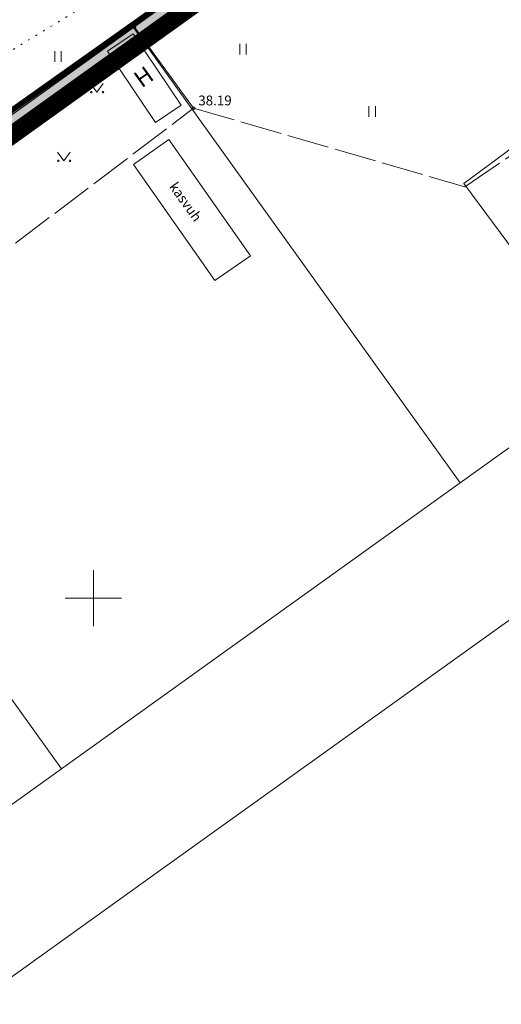
# Model space of a CAD drawing. Units: metres. Extents: x 547101 to 548315, y 6584138 to 6584954.
# Drawn here: x 547545 to 547579, y 6584571 to 6584641 of the extents above; entities that cross this region are included whole.
import ezdxf
from ezdxf.enums import TextEntityAlignment as Align

# ---------------------------------------------------------------- set-up
doc = ezdxf.new("R2010")
doc.units = ezdxf.units.M
for name, pattern in [('CENTER', [2, 1.25, -0.25, 0.25, -0.25]), ('HOONEKP', [0.02, 0.01, 0.01]), ('KATASTRIPIIR', [0.02, 0.01, 0.01]), ('KOLVIK', [1.25, 0.25, -1]), ('RAJATISP', [0.02, 0.01, 0.01]), ('TOOPIIR', [7, 6, -1])]:
    doc.linetypes.add(name, pattern=pattern)
for name, color, linetype in [('AED', 15, 'Continuous'), ('HALJASTUS', 3, 'Continuous'), ('HOONE', 7, 'Continuous'), ('KORGUS', 34, 'Continuous'), ('PIIR', 26, 'Continuous'), ('RAJATIS', 7, 'Continuous'), ('VORK', 7, 'Continuous')]:
    doc.layers.add(name, color=color, linetype=linetype)
doc.layers.add('MOOTPIIR', color=220, linetype='Continuous', lineweight=25, plot=False)
doc.layers.add('OPT-DP-ala', color=129, linetype='CENTER', lineweight=9)
doc.layers.add('OPT-uus-haljastus', color=7, linetype='Continuous', lineweight=0, true_color=0xdfff7f)
doc.styles.add('Style-INTL_ISO', font='INTL_ISO.shx')
doc.styles.add('Style-INTL_ISO_ITALIC', font='INTL_ISO_ITALIC.shx')
doc.linetypes.add('LA2AED', pattern='A,1.5,[136,mkm.shx,S=0.5,R=0,X=0,Y=0],1.5', length=3)
doc.linetypes.add('VO_AED', pattern='A,2.5,[135,mkm.shx,S=0.6,R=0,X=0,Y=0],5,[135,mkm.shx,S=0.6,R=180,X=0,Y=0],2.5', length=10)

# ---------------------------------------------------------------- blocks, each defined once
blk = doc.blocks.new('HEIN_2')
at = {"layer": 'HALJASTUS', "linetype": 'Continuous', "lineweight": 0}
for p, q in [((-0.46, 0.76), (-0.46, -0.76)), ((0.46, 0.76), (0.46, -0.76))]:
    blk.add_line(p, q, dxfattribs=at)
blk = doc.blocks.new('RING02_4')
at = {"layer": 'KORGUS', "lineweight": 0}
blk.add_circle((0, 0), 0.2, dxfattribs=at)
blk = doc.blocks.new('VKORIS_2')
at = {"layer": 'VORK', "linetype": 'Continuous', "lineweight": 0}
for p, q in [((0, 4), (0, -4)), ((-4, 0), (4, 0))]:
    blk.add_line(p, q, dxfattribs=at)
blk = doc.blocks.new('MURU_5')
at = {"layer": 'HALJASTUS', "linetype": 'Continuous', "lineweight": 0}
for p, q in [((-0.93, 1.21), (0, 0)), ((0, 0), (0.89, 1.21))]:
    blk.add_line(p, q, dxfattribs=at)
for centre in [(-0.8, 0), (0.86, 0)]:
    blk.add_circle(centre, 0.11, dxfattribs=at)

msp = doc.modelspace()

# ---------------------------------------------------------------- hatches: boundary and pattern name
at = {"layer": 'OPT-uus-haljastus', "linetype": 'LA2AED', "lineweight": 0, "ltscale": 50, "true_color": 0xfdffd3}
h = msp.add_hatch(color=7, dxfattribs=at)
h.dxf.hatch_style = 1
h.paths.add_polyline_path([(547387.762, 6584657.373), (547411.267, 6584656.384), (547463.819, 6584673.874), (547614.101, 6584721.3), (547641.554, 6584682.641), (547682.714, 6584712.1), (547720.803, 6584659.206), (547725.537, 6584652.554), (547716.673, 6584646.18), (547661.827, 6584606.572), (547609.462, 6584679.854), (547495.687, 6584598.275), (547488.558, 6584608.156), (547442.422, 6584576.622), (547396.991, 6584641.463), (547387.638, 6584645.718)])
edge = h.paths.add_edge_path(flags=16)
edge.add_line((547524.249, 6584620.67), (547609.635, 6584681.246))
edge.add_line((547609.635, 6584681.246), (547613.814, 6584675.552))
edge.add_line((547613.814, 6584675.552), (547633.999, 6584690.696))
edge.add_line((547633.999, 6584690.696), (547613.69, 6584719.096))
edge.add_line((547613.69, 6584719.096), (547410.868, 6584654.411))
edge.add_line((547410.868, 6584654.411), (547389.585, 6584655.965))
edge.add_line((547389.585, 6584655.965), (547389.57, 6584655.798))

# ---------------------------------------------------------------- linework, layer by layer
at = {"layer": 'AED', "linetype": 'VO_AED', "lineweight": 0, "ltscale": 0.5}
msp.add_lwpolyline([(547540.668, 6584632.17), (547550.724, 6584639.413), (547552.935, 6584640.741), (547557.153, 6584634.964)], dxfattribs=at)
at = {"layer": 'HALJASTUS', "linetype": 'KOLVIK', "lineweight": 0, "ltscale": 0.5}
msp.add_lwpolyline([(547582.622, 6584660.185), (547568.838, 6584653.72), (547553.46, 6584644.753), (547536.108, 6584634.171), (547531.936, 6584628.469), (547523.631, 6584622.891), (547515.727, 6584619.1), (547507.14, 6584615.243), (547498.175, 6584606.9)], dxfattribs=at)
at = {"layer": 'HOONE', "linetype": 'HOONEKP', "lineweight": 0, "ltscale": 0.5}
for points in [[(547556.27, 6584635.166), (547552.831, 6584640.261), (547551.004, 6584639.028), (547554.443, 6584633.933)], [(547590.347, 6584639.895), (547596, 6584632.261), (547582.086, 6584621.956), (547576.432, 6584629.591)]]:
    msp.add_3dface(points, dxfattribs=at)
at = {"layer": 'MOOTPIIR', "linetype": 'TOOPIIR', "lineweight": 0, "ltscale": 0.5}
msp.add_lwpolyline([(547614.695, 6584725.566), (547468.422, 6584679.317), (547413.564, 6584661.318), (547390.162, 6584671.571), (547390.162, 6584671.571), (547383.907, 6584663.574), (547373.144, 6584650.456), (547381.729, 6584640.007), (547391.123, 6584637.554), (547440.212, 6584567.49), (547474.716, 6584589.943), (547482.34, 6584595.665), (547489.94, 6584584.582), (547502.62, 6584593.624), (547557.153, 6584634.964), (547576.498, 6584629.355), (547614.619, 6584655.375)], dxfattribs=at)
at = {"layer": 'OPT-DP-ala', "color": 7, "ltscale": 6, "const_width": 1.3}
msp.add_lwpolyline([(547387.762, 6584657.373), (547411.267, 6584656.384), (547463.819, 6584673.874), (547614.101, 6584721.3), (547641.554, 6584682.641), (547682.714, 6584712.1), (547720.803, 6584659.206), (547725.537, 6584652.554), (547716.673, 6584646.18), (547661.827, 6584606.572), (547609.462, 6584679.854), (547495.687, 6584598.275), (547488.558, 6584608.156), (547442.422, 6584576.622), (547396.991, 6584641.463), (547387.638, 6584645.718)], close=True, dxfattribs=at)
at = {"layer": 'OPT-uus-haljastus', "color": 1, "linetype": 'Continuous', "lineweight": 0, "ltscale": 50, "const_width": 0.4, "flags": 128}
msp.add_lwpolyline([(547524.249, 6584620.67), (547609.635, 6584681.246), (547613.814, 6584675.552), (547633.999, 6584690.696), (547613.69, 6584719.096), (547410.868, 6584654.411), (547389.585, 6584655.965), (547389.57, 6584655.798)], dxfattribs=at)
at = {"layer": 'PIIR', "color": 36, "linetype": 'KATASTRIPIIR', "lineweight": 0, "const_width": 0.2}
msp.add_lwpolyline([(547613.798, 6584719.276), (547498.778, 6584682.806), (547431.608, 6584661.506), (547412.728, 6584654.526), (547389.238, 6584655.946), (547389.258, 6584653.756), (547389.308, 6584646.726), (547399.168, 6584642.596), (547444.726, 6584578.427), (547446.958, 6584580.016), (547478.998, 6584603.006), (547488.748, 6584610.006), (547495.868, 6584600.076), (547524.308, 6584620.476), (547552.748, 6584640.886), (547581.188, 6584661.286)], dxfattribs=at)
at = {"layer": 'PIIR', "color": 36, "linetype": 'KATASTRIPIIR', "lineweight": 0}
msp.add_lwpolyline([(547581.3, 6584661.13), (547552.86, 6584640.73), (547576.17, 6584608.22), (547604.61, 6584628.62), (547604.03, 6584629.44), (547581.3, 6584661.13)], close=True, dxfattribs=at)
for points in [[(547604.61, 6584628.62), (547576.17, 6584608.22), (547547.73, 6584587.82), (547519.29, 6584567.42), (547495.98, 6584599.92), (547488.86, 6584609.85), (547479.11, 6584602.85), (547498.83, 6584575.36), (547522.15, 6584542.86), (547542.55, 6584514.42), (547562.95, 6584485.98), (547583.35, 6584457.54)], [(547583.41, 6584478.04), (547566.03, 6584502.26), (547548.44, 6584526.79), (547525.12, 6584559.3), (547553.56, 6584579.7), (547582, 6584600.1)]]:
    msp.add_lwpolyline(points, dxfattribs=at)
for points in [[(547552.86, 6584640.73), (547524.42, 6584620.32), (547547.73, 6584587.82), (547576.17, 6584608.22)], [(547524.42, 6584620.32), (547495.98, 6584599.92), (547519.29, 6584567.42), (547547.73, 6584587.82)]]:
    msp.add_3dface(points, dxfattribs=at)
at = {"layer": 'RAJATIS', "linetype": 'RAJATISP', "lineweight": 0, "ltscale": 0.5}
msp.add_3dface([(547552.859, 6584630.946), (547558.673, 6584622.654), (547561.202, 6584624.428), (547555.387, 6584632.719)], dxfattribs=at)

# ---------------------------------------------------------------- block references
at = {"layer": 'HALJASTUS', "linetype": 'Continuous', "lineweight": 0, "xscale": 0.5, "yscale": 0.5}
for name, p in [('HEIN_2', (547560.669, 6584639.173)), ('HEIN_2', (547547.48, 6584638.655)), ('MURU_5', (547550.253, 6584636.108)), ('HEIN_2', (547569.891, 6584634.718)), ('MURU_5', (547547.899, 6584631.207))]:
    msp.add_blockref(name, p, dxfattribs=at)
at = {"layer": 'KORGUS', "lineweight": 0, "xscale": 0.5, "yscale": 0.5}
for p in [(547552.935, 6584640.741), (547557.15, 6584634.96)]:
    msp.add_blockref('RING02_4', p, dxfattribs=at)
at = {"layer": 'VORK', "linetype": 'Continuous', "lineweight": 0, "xscale": 0.5, "yscale": 0.5}
msp.add_blockref('VKORIS_2', (547550, 6584600), dxfattribs=at)

# ---------------------------------------------------------------- texts
at = {"layer": 'HOONE', "linetype": 'HOONEKP', "lineweight": 0, "style": 'Style-INTL_ISO'}
for s, height, rotation, p in [('H', 1.2, 35.70657, (547553.586, 6584637.201)), ('kasvuh', 0.7, 305.70657, (547556.581, 6584628.28))]:
    msp.add_text(s, height=height, rotation=rotation, dxfattribs=at).set_placement(p, align=Align.MIDDLE_CENTER)
at = {"layer": 'KORGUS', "lineweight": 0, "style": 'Style-INTL_ISO_ITALIC'}
msp.add_text('38.19', height=0.7, dxfattribs=at).set_placement((547557.484, 6584635.513), align=Align.MIDDLE_LEFT)

doc.saveas('drawing.dxf')
